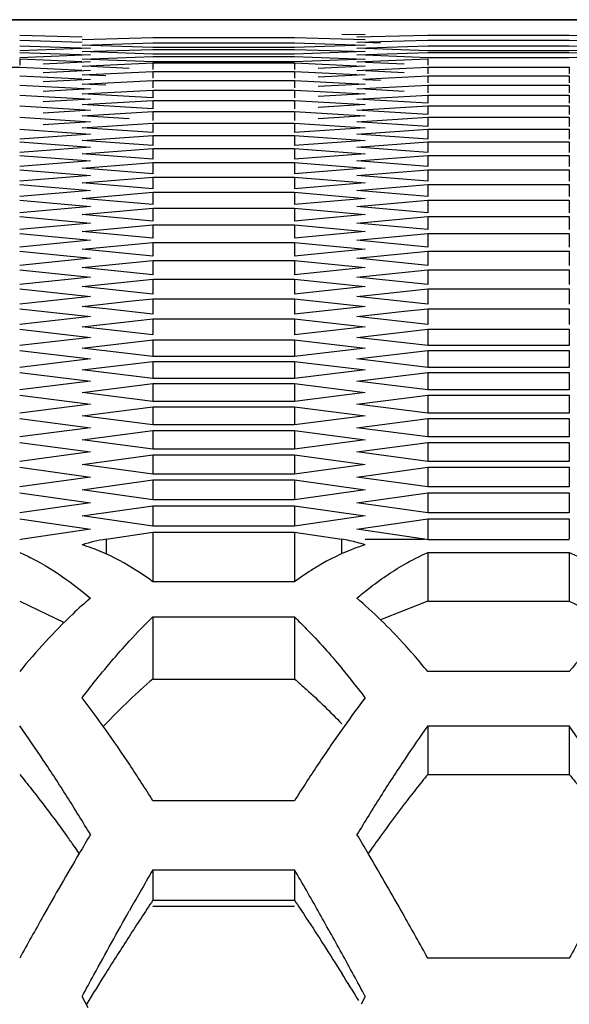
# Model space of a CAD drawing. Extents: x 15264 to 20895, y 2148 to 5520.
# Drawn here: x 16811 to 16822, y 3173 to 3194 of the extents above; entities that cross this region are included whole.
import ezdxf

# ---------------------------------------------------------------- set-up
doc = ezdxf.new("R2010")
doc.units = 0
doc.header["$MEASUREMENT"] = 0
doc.layers.get('0').update_dxf_attribs({"linetype": 'CONTINUOUS'})

msp = doc.modelspace()

# ---------------------------------------------------------------- linework, layer by layer
at = {"color": 1, "linetype": 'Continuous'}
for p, q in [((17039.434, 3193.621), (16794.955, 3193.622)), ((16806.559, 3193.622), (17035.017, 3193.622)), ((16810.803, 3193.3), (16812.101, 3193.266)), ((16810.803, 3193.196), (16812.1, 3193.157)), ((16812.102, 3193.208), (16813.574, 3193.25)), ((16812.102, 3193.091), (16813.574, 3193.138)), ((16813.574, 3193.25), (16816.519, 3193.25)), ((16813.574, 3193.138), (16816.519, 3193.138)), ((16816.519, 3193.25), (16817.991, 3193.208)), ((16816.519, 3193.138), (16817.991, 3193.091)), ((16817.5, 3193.323), (16817.991, 3193.311)), ((16817.818, 3193.262), (16819.29, 3193.3)), ((16817.818, 3193.151), (16819.29, 3193.196)), ((16818.308, 3193.136), (16817.989, 3193.146)), ((16819.29, 3193.3), (16822.234, 3193.3)), ((16819.29, 3193.196), (16822.234, 3193.196)), ((16822.234, 3193.3), (16823.532, 3193.266)), ((16822.234, 3193.196), (16823.532, 3193.157)), ((16810.803, 3193.076), (16812.275, 3193.026)), ((16812.275, 3193.026), (16810.803, 3192.974)), ((16810.803, 3192.942), (16812.275, 3192.887)), ((16812.102, 3192.957), (16813.574, 3193.004)), ((16813.574, 3193.041), (16812.273, 3193.085)), ((16813.574, 3192.907), (16812.273, 3192.951)), ((16816.519, 3193.041), (16813.574, 3193.041)), ((16813.574, 3193.004), (16816.519, 3193.004)), ((16817.991, 3193.091), (16816.519, 3193.041)), ((16816.519, 3193.004), (16817.991, 3192.957)), ((16817.991, 3192.957), (16816.519, 3192.907)), ((16817.818, 3193.026), (16819.29, 3193.076)), ((16817.818, 3192.887), (16819.29, 3192.942)), ((16819.29, 3192.974), (16817.988, 3193.02)), ((16819.29, 3193.076), (16822.234, 3193.076)), ((16822.234, 3192.974), (16819.29, 3192.974)), ((16819.29, 3192.942), (16822.234, 3192.942)), ((16822.234, 3193.076), (16823.707, 3193.026)), ((16823.707, 3193.026), (16822.234, 3192.974)), ((16822.234, 3192.942), (16823.707, 3192.887)), ((16812.275, 3192.887), (16810.803, 3192.829)), ((16810.803, 3192.808), (16810.803, 3192.672)), ((16810.803, 3192.808), (16812.098, 3192.75)), ((16812.275, 3192.741), (16811.294, 3192.695)), ((16812.102, 3192.8), (16813.574, 3192.855)), ((16812.102, 3192.654), (16813.574, 3192.721)), ((16813.574, 3192.742), (16812.272, 3192.793)), ((16816.519, 3192.907), (16813.574, 3192.907)), ((16813.574, 3192.855), (16816.519, 3192.855)), ((16816.519, 3192.742), (16813.574, 3192.742)), ((16813.574, 3192.721), (16813.574, 3192.585)), ((16813.574, 3192.721), (16816.519, 3192.721)), ((16816.519, 3192.855), (16817.991, 3192.8)), ((16817.991, 3192.8), (16816.519, 3192.742)), ((16816.519, 3192.721), (16816.519, 3192.585)), ((16816.519, 3192.721), (16817.814, 3192.662)), ((16817.818, 3192.741), (16819.29, 3192.808)), ((16819.29, 3192.829), (16817.988, 3192.88)), ((16818.799, 3192.695), (16817.995, 3192.733)), ((16822.234, 3192.829), (16819.29, 3192.829)), ((16819.29, 3192.808), (16819.29, 3192.672)), ((16823.707, 3192.887), (16822.234, 3192.829)), ((16807.858, 3192.63), (16810.803, 3192.63)), ((16810.803, 3192.63), (16812.098, 3192.571)), ((16812.275, 3192.563), (16811.294, 3192.517)), ((16812.102, 3192.473), (16813.574, 3192.543)), ((16813.083, 3192.608), (16812.279, 3192.646)), ((16813.574, 3192.543), (16813.574, 3192.401)), ((16813.574, 3192.543), (16816.519, 3192.543)), ((16813.574, 3192.543), (16816.519, 3192.543)), ((16816.519, 3192.543), (16816.519, 3192.401)), ((16816.519, 3192.543), (16817.814, 3192.482)), ((16817.991, 3192.654), (16817.009, 3192.608)), ((16817.818, 3192.563), (16819.29, 3192.63)), ((16818.799, 3192.517), (16817.995, 3192.555)), ((16819.29, 3192.63), (16819.29, 3192.494)), ((16819.29, 3192.63), (16822.234, 3192.63)), ((16819.29, 3192.63), (16822.234, 3192.63)), ((16822.234, 3192.63), (16822.234, 3192.494)), ((16810.803, 3192.452), (16812.098, 3192.388)), ((16812.275, 3192.38), (16811.294, 3192.33)), ((16812.593, 3192.45), (16812.102, 3192.473)), ((16812.102, 3192.282), (16813.574, 3192.358)), ((16813.574, 3192.358), (16813.574, 3192.205)), ((16813.574, 3192.358), (16816.519, 3192.358)), ((16816.519, 3192.358), (16816.519, 3192.205)), ((16816.519, 3192.358), (16817.991, 3192.282)), ((16817.991, 3192.473), (16817.009, 3192.426)), ((16817.94, 3192.386), (16819.29, 3192.452)), ((16818.308, 3192.355), (16817.986, 3192.371)), ((16819.29, 3192.452), (16819.29, 3192.305)), ((16819.29, 3192.452), (16822.234, 3192.452)), ((16822.234, 3192.452), (16822.234, 3192.305)), ((16810.803, 3192.26), (16812.275, 3192.181)), ((16812.275, 3192.181), (16811.294, 3192.128)), ((16812.593, 3192.257), (16812.102, 3192.282)), ((16812.102, 3192.076), (16813.574, 3192.158)), ((16813.574, 3192.158), (16813.574, 3191.993)), ((16813.574, 3192.158), (16816.519, 3192.158)), ((16816.519, 3192.158), (16816.519, 3191.993)), ((16816.519, 3192.158), (16817.991, 3192.076)), ((16817.991, 3192.282), (16817.009, 3192.231)), ((16817.818, 3192.181), (16819.29, 3192.26)), ((16818.799, 3192.128), (16817.985, 3192.172)), ((16819.29, 3192.26), (16819.29, 3192.101)), ((16819.29, 3192.26), (16822.234, 3192.26)), ((16822.234, 3192.26), (16822.234, 3192.101)), ((16810.803, 3192.052), (16812.275, 3191.968)), ((16812.275, 3191.968), (16811.294, 3191.911)), ((16813.574, 3191.993), (16812.102, 3192.076)), ((16812.102, 3191.856), (16813.574, 3191.943)), ((16813.574, 3191.943), (16813.574, 3191.767)), ((16813.574, 3191.943), (16816.519, 3191.943)), ((16816.519, 3191.943), (16816.519, 3191.767)), ((16816.519, 3191.943), (16817.991, 3191.856)), ((16817.991, 3192.076), (16817.009, 3192.021)), ((16817.818, 3191.968), (16819.29, 3192.052)), ((16819.29, 3191.882), (16817.818, 3191.968)), ((16819.29, 3192.052), (16819.29, 3191.882)), ((16819.29, 3192.052), (16822.234, 3192.052)), ((16822.234, 3192.052), (16822.234, 3191.882)), ((16810.803, 3191.83), (16812.275, 3191.74)), ((16812.275, 3191.74), (16811.294, 3191.679)), ((16813.574, 3191.767), (16812.102, 3191.856)), ((16812.102, 3191.621), (16813.574, 3191.713)), ((16813.574, 3191.713), (16813.574, 3191.526)), ((16813.574, 3191.713), (16816.519, 3191.713)), ((16816.519, 3191.713), (16816.519, 3191.526)), ((16816.519, 3191.713), (16817.991, 3191.621)), ((16817.991, 3191.856), (16817.009, 3191.797)), ((16817.818, 3191.74), (16819.29, 3191.83)), ((16819.29, 3191.648), (16817.818, 3191.74)), ((16819.29, 3191.83), (16819.29, 3191.648)), ((16819.29, 3191.83), (16822.234, 3191.83)), ((16822.234, 3191.83), (16822.234, 3191.648)), ((16810.803, 3191.593), (16812.275, 3191.498)), ((16812.275, 3191.498), (16811.294, 3191.433)), ((16813.083, 3191.558), (16812.102, 3191.621)), ((16817.991, 3191.621), (16817.009, 3191.558)), ((16817.818, 3191.498), (16819.29, 3191.593)), ((16819.29, 3191.4), (16817.818, 3191.498)), ((16819.29, 3191.593), (16819.29, 3191.4)), ((16819.29, 3191.593), (16822.234, 3191.593)), ((16822.234, 3191.593), (16822.234, 3191.4)), ((16810.803, 3191.342), (16812.275, 3191.241)), ((16812.102, 3191.371), (16813.574, 3191.469)), ((16813.574, 3191.271), (16812.102, 3191.371)), ((16813.574, 3191.469), (16813.574, 3191.271)), ((16813.574, 3191.469), (16816.519, 3191.469)), ((16816.519, 3191.469), (16816.519, 3191.271)), ((16816.519, 3191.469), (16817.991, 3191.371)), ((16817.991, 3191.371), (16816.519, 3191.271)), ((16817.818, 3191.241), (16819.29, 3191.342)), ((16819.29, 3191.342), (16819.29, 3191.137)), ((16819.29, 3191.342), (16822.234, 3191.342)), ((16822.234, 3191.342), (16822.234, 3191.137)), ((16812.275, 3191.241), (16810.803, 3191.137)), ((16812.102, 3191.107), (16813.574, 3191.21)), ((16813.574, 3191), (16812.102, 3191.107)), ((16813.574, 3191.21), (16813.574, 3191)), ((16813.574, 3191.21), (16816.519, 3191.21)), ((16816.519, 3191.21), (16816.519, 3191)), ((16816.519, 3191.21), (16817.991, 3191.107)), ((16817.991, 3191.107), (16816.519, 3191)), ((16819.29, 3191.137), (16817.818, 3191.241)), ((16810.803, 3191.076), (16812.275, 3190.969)), ((16812.275, 3190.969), (16810.803, 3190.86)), ((16812.102, 3190.827), (16813.574, 3190.937)), ((16813.574, 3190.937), (16813.574, 3190.715)), ((16813.574, 3190.937), (16816.519, 3190.937)), ((16816.519, 3190.937), (16816.519, 3190.715)), ((16816.519, 3190.937), (16817.991, 3190.827)), ((16817.818, 3190.969), (16819.29, 3191.076)), ((16819.29, 3190.86), (16817.818, 3190.969)), ((16819.29, 3191.076), (16819.29, 3190.86)), ((16819.29, 3191.076), (16822.234, 3191.076)), ((16822.234, 3191.076), (16822.234, 3190.86)), ((16810.803, 3190.795), (16812.275, 3190.682)), ((16812.275, 3190.682), (16810.803, 3190.568)), ((16813.574, 3190.715), (16812.102, 3190.827)), ((16817.991, 3190.827), (16816.519, 3190.715)), ((16817.818, 3190.682), (16819.29, 3190.795)), ((16819.29, 3190.568), (16817.818, 3190.682)), ((16819.29, 3190.795), (16819.29, 3190.568)), ((16819.29, 3190.795), (16822.234, 3190.795)), ((16822.234, 3190.795), (16822.234, 3190.568)), ((16810.803, 3190.499), (16812.275, 3190.381)), ((16812.102, 3190.533), (16813.574, 3190.649)), ((16813.574, 3190.416), (16812.102, 3190.533)), ((16813.574, 3190.649), (16813.574, 3190.416)), ((16813.574, 3190.649), (16816.519, 3190.649)), ((16816.519, 3190.649), (16816.519, 3190.416)), ((16816.519, 3190.649), (16817.991, 3190.533)), ((16817.991, 3190.533), (16816.519, 3190.416)), ((16817.818, 3190.381), (16819.29, 3190.499)), ((16819.29, 3190.499), (16819.29, 3190.261)), ((16819.29, 3190.499), (16822.234, 3190.499)), ((16822.234, 3190.499), (16822.234, 3190.261)), ((16812.275, 3190.381), (16810.803, 3190.261)), ((16812.102, 3190.225), (16813.574, 3190.346)), ((16813.574, 3190.346), (16813.574, 3190.102)), ((16813.574, 3190.346), (16816.519, 3190.346)), ((16816.519, 3190.346), (16816.519, 3190.102)), ((16816.519, 3190.346), (16817.991, 3190.225)), ((16819.29, 3190.261), (16817.818, 3190.381)), ((16810.803, 3190.189), (16812.275, 3190.065)), ((16812.275, 3190.065), (16810.803, 3189.939)), ((16813.574, 3190.102), (16812.102, 3190.225)), ((16817.991, 3190.225), (16816.519, 3190.102)), ((16817.818, 3190.065), (16819.29, 3190.189)), ((16819.29, 3189.939), (16817.818, 3190.065)), ((16819.29, 3190.189), (16819.29, 3189.939)), ((16819.29, 3190.189), (16822.234, 3190.189)), ((16822.234, 3190.189), (16822.234, 3189.939)), ((16810.803, 3189.864), (16812.275, 3189.734)), ((16812.102, 3189.902), (16813.574, 3190.028)), ((16813.574, 3189.773), (16812.102, 3189.902)), ((16813.574, 3190.028), (16813.574, 3189.773)), ((16813.574, 3190.028), (16816.519, 3190.028)), ((16816.519, 3190.028), (16816.519, 3189.773)), ((16816.519, 3190.028), (16817.991, 3189.902)), ((16817.991, 3189.902), (16816.519, 3189.773)), ((16817.818, 3189.734), (16819.29, 3189.864)), ((16819.29, 3189.864), (16819.29, 3189.603)), ((16819.29, 3189.864), (16822.234, 3189.864)), ((16822.234, 3189.864), (16822.234, 3189.603)), ((16812.275, 3189.734), (16810.803, 3189.603)), ((16812.102, 3189.564), (16813.574, 3189.696)), ((16813.574, 3189.696), (16813.574, 3189.429)), ((16813.574, 3189.696), (16816.519, 3189.696)), ((16816.519, 3189.696), (16816.519, 3189.429)), ((16816.519, 3189.696), (16817.991, 3189.564)), ((16819.29, 3189.603), (16817.818, 3189.734)), ((16810.803, 3189.524), (16812.275, 3189.389)), ((16813.574, 3189.429), (16812.102, 3189.564)), ((16817.991, 3189.564), (16816.519, 3189.429)), ((16817.818, 3189.389), (16819.29, 3189.524)), ((16819.29, 3189.524), (16819.29, 3189.252)), ((16819.29, 3189.524), (16822.234, 3189.524)), ((16822.234, 3189.524), (16822.234, 3189.252)), ((16812.275, 3189.389), (16810.803, 3189.252)), ((16812.102, 3189.211), (16813.574, 3189.349)), ((16813.574, 3189.349), (16813.574, 3189.071)), ((16813.574, 3189.349), (16816.519, 3189.349)), ((16816.519, 3189.349), (16816.519, 3189.071)), ((16816.519, 3189.349), (16817.991, 3189.211)), ((16819.29, 3189.252), (16817.818, 3189.389)), ((16810.803, 3189.17), (16812.275, 3189.029)), ((16813.574, 3189.071), (16812.102, 3189.211)), ((16817.991, 3189.211), (16816.519, 3189.071)), ((16817.818, 3189.029), (16819.29, 3189.17)), ((16819.29, 3189.17), (16819.29, 3188.886)), ((16819.29, 3189.17), (16822.234, 3189.17)), ((16822.234, 3189.17), (16822.234, 3188.886)), ((16812.275, 3189.029), (16810.803, 3188.886)), ((16812.102, 3188.844), (16813.574, 3188.987)), ((16813.574, 3188.698), (16812.102, 3188.844)), ((16813.574, 3188.987), (16813.574, 3188.698)), ((16813.574, 3188.987), (16816.519, 3188.987)), ((16816.519, 3188.987), (16816.519, 3188.698)), ((16816.519, 3188.987), (16817.991, 3188.844)), ((16817.991, 3188.844), (16816.519, 3188.698)), ((16819.29, 3188.886), (16817.818, 3189.029)), ((16810.803, 3188.801), (16812.275, 3188.655)), ((16812.275, 3188.655), (16810.803, 3188.506)), ((16817.818, 3188.655), (16819.29, 3188.801)), ((16819.29, 3188.506), (16817.818, 3188.655)), ((16819.29, 3188.801), (16819.29, 3188.506)), ((16819.29, 3188.801), (16822.234, 3188.801)), ((16822.234, 3188.801), (16822.234, 3188.506)), ((16810.803, 3188.417), (16812.275, 3188.265)), ((16812.102, 3188.462), (16813.574, 3188.611)), ((16813.574, 3188.31), (16812.102, 3188.462)), ((16813.574, 3188.611), (16813.574, 3188.31)), ((16813.574, 3188.611), (16816.519, 3188.611)), ((16816.519, 3188.611), (16816.519, 3188.31)), ((16816.519, 3188.611), (16817.991, 3188.462)), ((16817.991, 3188.462), (16816.519, 3188.31)), ((16817.818, 3188.265), (16819.29, 3188.417)), ((16819.29, 3188.417), (16819.29, 3188.111)), ((16819.29, 3188.417), (16822.234, 3188.417)), ((16822.234, 3188.417), (16822.234, 3188.111)), ((16812.275, 3188.265), (16810.803, 3188.111)), ((16812.102, 3188.065), (16813.574, 3188.22)), ((16813.574, 3188.22), (16813.574, 3187.908)), ((16813.574, 3188.22), (16816.519, 3188.22)), ((16816.519, 3188.22), (16816.519, 3187.908)), ((16816.519, 3188.22), (16817.991, 3188.065)), ((16819.29, 3188.111), (16817.818, 3188.265)), ((16810.803, 3188.019), (16812.275, 3187.861)), ((16813.574, 3187.908), (16812.102, 3188.065)), ((16817.991, 3188.065), (16816.519, 3187.908)), ((16817.818, 3187.861), (16819.29, 3188.019)), ((16819.29, 3188.019), (16819.29, 3187.701)), ((16819.29, 3188.019), (16822.234, 3188.019)), ((16822.234, 3188.019), (16822.234, 3187.701)), ((16812.275, 3187.861), (16810.803, 3187.701)), ((16813.083, 3187.761), (16813.574, 3187.814)), ((16813.574, 3187.814), (16813.574, 3187.491)), ((16813.574, 3187.814), (16816.519, 3187.814)), ((16816.519, 3187.814), (16816.519, 3187.491)), ((16816.519, 3187.814), (16817.991, 3187.654)), ((16819.29, 3187.701), (16817.818, 3187.861)), ((16810.803, 3187.606), (16812.275, 3187.443)), ((16812.102, 3187.654), (16813.083, 3187.761)), ((16812.593, 3187.6), (16812.102, 3187.654)), ((16813.574, 3187.491), (16812.593, 3187.6)), ((16817.991, 3187.654), (16816.519, 3187.491)), ((16818.799, 3187.552), (16819.29, 3187.606)), ((16819.29, 3187.606), (16819.29, 3187.277)), ((16819.29, 3187.606), (16822.234, 3187.606)), ((16822.234, 3187.606), (16822.234, 3187.277)), ((16812.275, 3187.443), (16810.803, 3187.277)), ((16812.102, 3187.228), (16813.574, 3187.394)), ((16813.574, 3187.394), (16813.574, 3187.059)), ((16813.574, 3187.394), (16816.519, 3187.394)), ((16816.519, 3187.394), (16816.519, 3187.059)), ((16816.519, 3187.394), (16817.991, 3187.228)), ((16817.818, 3187.443), (16818.799, 3187.552)), ((16819.29, 3187.277), (16817.818, 3187.443)), ((16813.574, 3187.059), (16812.102, 3187.228)), ((16817.991, 3187.228), (16816.519, 3187.059)), ((16810.803, 3187.178), (16812.275, 3187.009)), ((16812.275, 3187.009), (16810.803, 3186.838)), ((16817.818, 3187.009), (16819.29, 3187.178)), ((16819.29, 3186.838), (16817.818, 3187.009)), ((16819.29, 3187.178), (16819.29, 3186.838)), ((16819.29, 3187.178), (16822.234, 3187.178)), ((16822.234, 3187.178), (16822.234, 3186.838)), ((16812.102, 3186.787), (16813.574, 3186.959)), ((16813.574, 3186.613), (16812.102, 3186.787)), ((16813.574, 3186.959), (16813.574, 3186.613)), ((16813.574, 3186.959), (16816.519, 3186.959)), ((16816.519, 3186.959), (16816.519, 3186.613)), ((16816.519, 3186.959), (16817.991, 3186.787)), ((16817.991, 3186.787), (16816.519, 3186.613)), ((16822.234, 3186.838), (16819.29, 3186.838)), ((16810.803, 3186.736), (16812.275, 3186.561)), ((16816.519, 3186.613), (16813.574, 3186.613)), ((16817.818, 3186.561), (16819.29, 3186.736)), ((16819.29, 3186.736), (16819.29, 3186.384)), ((16819.29, 3186.736), (16822.234, 3186.736)), ((16822.234, 3186.736), (16822.234, 3186.384)), ((16812.275, 3186.561), (16810.803, 3186.384)), ((16812.102, 3186.332), (16813.574, 3186.509)), ((16813.574, 3186.509), (16813.574, 3186.152)), ((16813.574, 3186.509), (16816.519, 3186.509)), ((16816.519, 3186.509), (16816.519, 3186.152)), ((16816.519, 3186.509), (16817.991, 3186.332)), ((16819.29, 3186.384), (16817.818, 3186.561)), ((16822.234, 3186.384), (16819.29, 3186.384)), ((16810.803, 3186.279), (16812.275, 3186.099)), ((16813.574, 3186.152), (16812.102, 3186.332)), ((16817.991, 3186.332), (16816.519, 3186.152)), ((16817.818, 3186.099), (16819.29, 3186.279)), ((16819.29, 3186.279), (16819.29, 3185.916)), ((16819.29, 3186.279), (16822.234, 3186.279)), ((16822.234, 3186.279), (16822.234, 3185.916)), ((16812.275, 3186.099), (16810.803, 3185.916)), ((16812.102, 3185.862), (16813.574, 3186.045)), ((16816.519, 3186.152), (16813.574, 3186.152)), ((16813.574, 3186.045), (16813.574, 3185.676)), ((16813.574, 3186.045), (16816.519, 3186.045)), ((16816.519, 3186.045), (16816.519, 3185.676)), ((16816.519, 3186.045), (16817.991, 3185.862)), ((16819.29, 3185.916), (16817.818, 3186.099)), ((16810.803, 3185.807), (16812.275, 3185.621)), ((16813.574, 3185.676), (16812.102, 3185.862)), ((16817.991, 3185.862), (16816.519, 3185.676)), ((16817.818, 3185.621), (16819.29, 3185.807)), ((16822.234, 3185.916), (16819.29, 3185.916)), ((16819.29, 3185.807), (16819.29, 3185.433)), ((16819.29, 3185.807), (16822.234, 3185.807)), ((16822.234, 3185.807), (16822.234, 3185.433)), ((16812.275, 3185.621), (16810.803, 3185.433)), ((16812.102, 3185.377), (16813.574, 3185.566)), ((16816.519, 3185.676), (16813.574, 3185.676)), ((16813.574, 3185.566), (16813.574, 3185.186)), ((16813.574, 3185.566), (16816.519, 3185.566)), ((16816.519, 3185.566), (16816.519, 3185.186)), ((16816.519, 3185.566), (16817.991, 3185.377)), ((16819.29, 3185.433), (16817.818, 3185.621)), ((16813.574, 3185.186), (16812.102, 3185.377)), ((16817.991, 3185.377), (16816.519, 3185.186)), ((16822.234, 3185.433), (16819.29, 3185.433)), ((16810.803, 3185.321), (16812.275, 3185.129)), ((16816.519, 3185.186), (16813.574, 3185.186)), ((16817.818, 3185.129), (16819.29, 3185.321)), ((16819.29, 3185.321), (16819.29, 3184.935)), ((16819.29, 3185.321), (16822.234, 3185.321)), ((16822.234, 3185.321), (16822.234, 3184.935)), ((16812.275, 3185.129), (16810.803, 3184.935)), ((16812.102, 3184.878), (16813.574, 3185.072)), ((16813.574, 3185.072), (16813.574, 3184.681)), ((16813.574, 3185.072), (16816.519, 3185.072)), ((16816.519, 3185.072), (16816.519, 3184.681)), ((16816.519, 3185.072), (16817.991, 3184.878)), ((16819.29, 3184.935), (16817.818, 3185.129)), ((16822.234, 3184.935), (16819.29, 3184.935)), ((16810.803, 3184.82), (16812.275, 3184.623)), ((16813.574, 3184.681), (16812.102, 3184.878)), ((16817.991, 3184.878), (16816.519, 3184.681)), ((16817.818, 3184.623), (16819.29, 3184.82)), ((16819.29, 3184.82), (16819.29, 3184.423)), ((16819.29, 3184.82), (16822.234, 3184.82)), ((16822.234, 3184.82), (16822.234, 3184.423)), ((16812.275, 3184.623), (16810.803, 3184.423)), ((16812.102, 3184.364), (16813.574, 3184.564)), ((16816.519, 3184.681), (16813.574, 3184.681)), ((16813.574, 3184.564), (16813.574, 3184.161)), ((16813.574, 3184.564), (16816.519, 3184.564)), ((16816.519, 3184.564), (16816.519, 3184.161)), ((16816.519, 3184.564), (16817.991, 3184.364)), ((16819.29, 3184.423), (16817.818, 3184.623)), ((16813.574, 3184.161), (16812.102, 3184.364)), ((16817.991, 3184.364), (16816.519, 3184.161)), ((16822.234, 3184.423), (16819.29, 3184.423)), ((16810.803, 3184.304), (16812.275, 3184.101)), ((16816.519, 3184.161), (16813.574, 3184.161)), ((16817.818, 3184.101), (16819.29, 3184.304)), ((16819.29, 3184.304), (16819.29, 3183.896)), ((16819.29, 3184.304), (16822.234, 3184.304)), ((16822.234, 3184.304), (16822.234, 3183.896)), ((16812.275, 3184.101), (16810.803, 3183.896)), ((16812.102, 3183.835), (16813.574, 3184.041)), ((16813.574, 3184.041), (16813.574, 3183.627)), ((16813.574, 3184.041), (16816.519, 3184.041)), ((16816.519, 3184.041), (16816.519, 3183.627)), ((16816.519, 3184.041), (16817.991, 3183.835)), ((16819.29, 3183.896), (16817.818, 3184.101)), ((16810.803, 3183.774), (16812.275, 3183.565)), ((16813.574, 3183.627), (16812.102, 3183.835)), ((16817.991, 3183.835), (16816.519, 3183.627)), ((16817.818, 3183.565), (16819.29, 3183.774)), ((16822.234, 3183.896), (16819.29, 3183.896)), ((16819.29, 3183.774), (16819.29, 3183.354)), ((16819.29, 3183.774), (16822.234, 3183.774)), ((16822.234, 3183.774), (16822.234, 3183.354)), ((16812.275, 3183.565), (16810.803, 3183.354)), ((16812.102, 3183.292), (16813.574, 3183.503)), ((16816.519, 3183.627), (16813.574, 3183.627)), ((16813.574, 3183.503), (16813.574, 3183.078)), ((16813.574, 3183.503), (16816.519, 3183.503)), ((16816.519, 3183.503), (16816.519, 3183.078)), ((16816.519, 3183.503), (16817.991, 3183.292)), ((16819.29, 3183.354), (16817.818, 3183.565)), ((16813.574, 3183.078), (16812.102, 3183.292)), ((16817.991, 3183.292), (16816.519, 3183.078)), ((16822.234, 3183.354), (16819.29, 3183.354)), ((16810.803, 3183.229), (16812.275, 3183.015)), ((16817.818, 3183.015), (16819.29, 3183.229)), ((16819.29, 3183.229), (16819.29, 3182.807)), ((16819.29, 3183.229), (16822.234, 3183.229)), ((16822.234, 3183.229), (16822.234, 3182.807)), ((16812.275, 3183.015), (16810.867, 3182.807)), ((16812.599, 3182.807), (16813.574, 3182.951)), ((16816.519, 3183.078), (16813.574, 3183.078)), ((16813.574, 3182.951), (16813.574, 3181.922)), ((16813.574, 3182.951), (16816.519, 3182.951)), ((16816.519, 3182.951), (16816.519, 3181.922)), ((16816.519, 3182.951), (16817.494, 3182.807)), ((16819.226, 3182.807), (16817.818, 3183.015)), ((16812.599, 3182.807), (16812.599, 3182.5)), ((16817.494, 3182.807), (16817.494, 3182.5)), ((16817.991, 3182.807), (16819.226, 3182.807)), ((16817.991, 3182.807), (16819.226, 3182.807)), ((16822.234, 3182.797), (16819.29, 3182.797)), ((16822.234, 3182.797), (16819.29, 3182.797)), ((16819.29, 3182.529), (16819.29, 3181.516)), ((16819.29, 3182.529), (16822.234, 3182.529)), ((16822.234, 3182.529), (16822.234, 3181.516)), ((16816.519, 3181.922), (16813.574, 3181.922)), ((16813.574, 3181.188), (16813.574, 3179.896)), ((16813.574, 3181.188), (16816.519, 3181.188)), ((16816.519, 3181.188), (16816.519, 3179.896)), ((16822.234, 3180.054), (16819.29, 3180.054)), ((16813.574, 3179.896), (16816.519, 3179.896)), ((16819.29, 3178.92), (16819.29, 3177.911)), ((16819.29, 3178.92), (16822.234, 3178.92)), ((16822.234, 3178.92), (16822.234, 3177.911)), ((16822.234, 3178.92), (16822.234, 3177.911)), ((16819.29, 3177.911), (16822.234, 3177.911)), ((16816.519, 3177.361), (16813.574, 3177.361)), ((16813.574, 3175.928), (16813.574, 3175.293)), ((16813.574, 3175.928), (16816.519, 3175.928)), ((16816.519, 3175.928), (16816.519, 3175.293)), ((16813.574, 3175.293), (16816.519, 3175.293)), ((16813.574, 3175.166), (16816.519, 3175.166)), ((16822.234, 3174.085), (16819.29, 3174.085)), ((16812.229, 3173.053), (16812.102, 3173.288)), ((16817.991, 3173.288), (16817.903, 3173.125))]:
    msp.add_line(p, q, dxfattribs=at)
at = {"color": 1}
for p, q in [((16810.803, 3181.516), (16811.725, 3181.073)), ((16819.29, 3181.516), (16818.308, 3181.132)), ((16819.29, 3181.516), (16822.234, 3181.516)), ((16822.234, 3181.516), (16823.156, 3181.073))]:
    msp.add_line(p, q, dxfattribs=at)
at = {"color": 1, "linetype": 'Continuous'}
for centre, radius, start, end in [((16811.427, 3179.342), 3.51, 99.178, 100.237), ((16813.189, 3179.185), 3.671, 99.2538, 107.2291), ((16810.88, 3178.751), 4.125, 66.9231, 72.7727), ((16816.918, 3179.252), 3.601, 75.4032, 80.7918), ((16816.867, 3179.055), 3.806, 72.829, 75.4221), ((16818.666, 3179.342), 3.51, 79.763, 80.822), ((16818.666, 3179.342), 3.51, 79.763, 80.822), ((16810.743, 3178.417), 4.486, 65.6474, 66.9806), ((16820.233, 3176.849), 6.287, 121.8397, 126.2131), ((16819.896, 3177.381), 5.658, 120.6768, 121.7794), ((16821.66, 3172.8), 11.651, 133.9513, 137.406), ((16807.039, 3169.978), 15.862, 39.4378, 41.0286), ((16803.252, 3168.286), 18.525, 37.2833, 39.7216), ((16820.663, 3171.49), 10.996, 130.1427, 133.5766), ((16793.595, 3165.415), 23.261, 35.2454, 37.2889), ((16822.576, 3169.48), 13.77, 133.5776, 136.7781), ((16836.278, 3165.578), 22.988, 142.7036, 144.5502), ((16787.699, 3162.455), 28.37, 33.7294, 35.4748), ((16788.739, 3161.978), 29.211, 33.5491, 35.2528), ((16841.064, 3162.175), 28.86, 144.5576, 146.4584), ((16842.292, 3162.527), 28.246, 144.5227, 146.2054), ((16799.131, 3162.455), 28.37, 33.7294, 35.4748), ((16781.679, 3158.431), 35.611, 32.2863, 33.7356), ((16848.278, 3158.519), 35.45, 146.204, 147.716), ((16782.707, 3157.974), 36.451, 32.1325, 33.5549), ((16847.386, 3157.974), 36.451, 146.4451, 147.8675), ((16837.68, 3162.919), 23.727, 140.8136, 141.7715), ((16839.828, 3161.227), 26.461, 141.7704, 142.6277), ((16774.128, 3153.656), 44.545, 31.0895, 32.2911), ((16855.965, 3153.656), 44.545, 147.7089, 148.9105), ((16843.496, 3158.439), 31.068, 142.6473, 144.1655), ((16782.785, 3155.667), 35.781, 35.4507, 35.8594), ((16857.574, 3149.324), 52.907, 148.8929, 149.386), ((16772.519, 3149.324), 52.907, 30.614, 31.1071), ((16847.999, 3155.171), 36.632, 144.1449, 144.8375), ((16781.095, 3154.462), 37.857, 35.1679, 35.4518), ((16870.279, 3141.856), 67.644, 149.42244, 150.69173), ((16768.747, 3147.087), 57.292, 30.4518, 30.6182), ((16758.458, 3141.082), 69.205, 29.31751, 30.4204), ((16870.845, 3142.553), 66.286, 149.76878, 150.24212), ((16755.904, 3140.622), 70.147, 29.41308, 30.21925), ((16878.961, 3137.91), 75.636, 150.23973, 150.57258), ((16863.455, 3142.089), 59.922, 146.34903, 147.20548), ((16894.446, 3128.239), 95.383, 150.66526, 151.27271), ((16736.49, 3129.672), 92.436, 28.79009, 29.4155), ((16735.647, 3128.239), 95.383, 28.72729, 29.33474), ((16905.878, 3128.239), 95.383, 150.66526, 151.27271), ((16879.156, 3131.968), 78.602, 147.20311, 147.86955), ((16706.231, 3113.039), 126.966, 28.32862, 28.79184), ((16900.991, 3118.241), 104.394, 147.86327, 148.28159), ((16730.56, 3119.153), 102.674, 31.76545, 32.13891)]:
    msp.add_arc(centre, radius, start, end, dxfattribs=at)
for points, knots in [([(16817.991, 3182.691), (16817.908, 3182.665), (16817.568, 3182.547), (16817.244, 3182.386), (16817.009, 3182.247)], [0, 0, 0, 0, 0.240661, 1, 1, 1, 1]), ([(16810.803, 3182.529), (16810.886, 3182.493), (16811.228, 3182.332), (16811.55, 3182.131), (16811.784, 3181.964)], [0, 0, 0, 0, 0.239195, 1, 1, 1, 1]), ([(16813.574, 3181.922), (16813.494, 3181.981), (16813.182, 3182.199), (16812.849, 3182.388), (16812.593, 3182.504)], [0, 0, 0, 0, 0.261844, 1, 1, 1, 1]), ([(16822.234, 3182.529), (16822.317, 3182.493), (16822.659, 3182.332), (16822.982, 3182.131), (16823.216, 3181.964)], [0, 0, 0, 0, 0.239195, 1, 1, 1, 1]), ([(16817.818, 3181.58), (16817.898, 3181.648), (16818.21, 3181.903), (16818.542, 3182.132), (16818.799, 3182.281)], [0, 0, 0, 0, 0.262307, 1, 1, 1, 1]), ([(16812.275, 3181.58), (16812.149, 3181.473), (16811.624, 3181), (16811.148, 3180.473), (16810.803, 3180.054)], [0, 0, 0, 0, 0.233015, 1, 1, 1, 1]), ([(16823.707, 3181.58), (16823.581, 3181.473), (16823.055, 3181), (16822.579, 3180.473), (16822.234, 3180.054)], [0, 0, 0, 0, 0.233015, 1, 1, 1, 1]), ([(16816.519, 3181.188), (16816.602, 3181.108), (16816.944, 3180.768), (16817.265, 3180.407), (16817.5, 3180.124)], [0, 0, 0, 0, 0.238839, 1, 1, 1, 1]), ([(16819.006, 3180.391), (16818.948, 3180.457), (16818.723, 3180.711), (16818.489, 3180.956), (16818.308, 3181.132)], [0, 0, 0, 0, 0.258063, 1, 1, 1, 1]), ([(16812.102, 3179.507), (16812.183, 3179.613), (16812.497, 3180.017), (16812.827, 3180.407), (16813.083, 3180.686)], [0, 0, 0, 0, 0.260417, 1, 1, 1, 1]), ([(16816.519, 3179.896), (16816.602, 3179.826), (16816.942, 3179.53), (16817.264, 3179.213), (16817.5, 3178.965)], [0, 0, 0, 0, 0.240235, 1, 1, 1, 1]), ([(16810.803, 3177.911), (16810.886, 3177.81), (16811.222, 3177.389), (16811.545, 3176.958), (16811.784, 3176.628)], [0, 0, 0, 0, 0.242816, 1, 1, 1, 1]), ([(16822.234, 3177.911), (16822.317, 3177.81), (16822.654, 3177.389), (16822.977, 3176.958), (16823.216, 3176.628)], [0, 0, 0, 0, 0.242816, 1, 1, 1, 1]), ([(16816.519, 3175.293), (16816.601, 3175.17), (16816.933, 3174.666), (16817.258, 3174.158), (16817.5, 3173.772)], [0, 0, 0, 0, 0.246027, 1, 1, 1, 1]), ([(16812.102, 3173.288), (16812.183, 3173.439), (16812.507, 3174.036), (16812.834, 3174.63), (16813.083, 3175.071)], [0, 0, 0, 0, 0.253087, 1, 1, 1, 1])]:
    msp.add_open_spline(points, degree=3, knots=knots, dxfattribs=at)
for points in [[(16818.799, 3182.281), (16818.958, 3182.372), (16819.122, 3182.456), (16819.29, 3182.529)], [(16811.784, 3181.964), (16811.953, 3181.843), (16812.117, 3181.714), (16812.275, 3181.58)], [(16818.308, 3181.132), (16818.15, 3181.287), (16817.987, 3181.437), (16817.818, 3181.58)]]:
    msp.add_open_spline(points, degree=3, dxfattribs=at)

doc.saveas('drawing.dxf')
